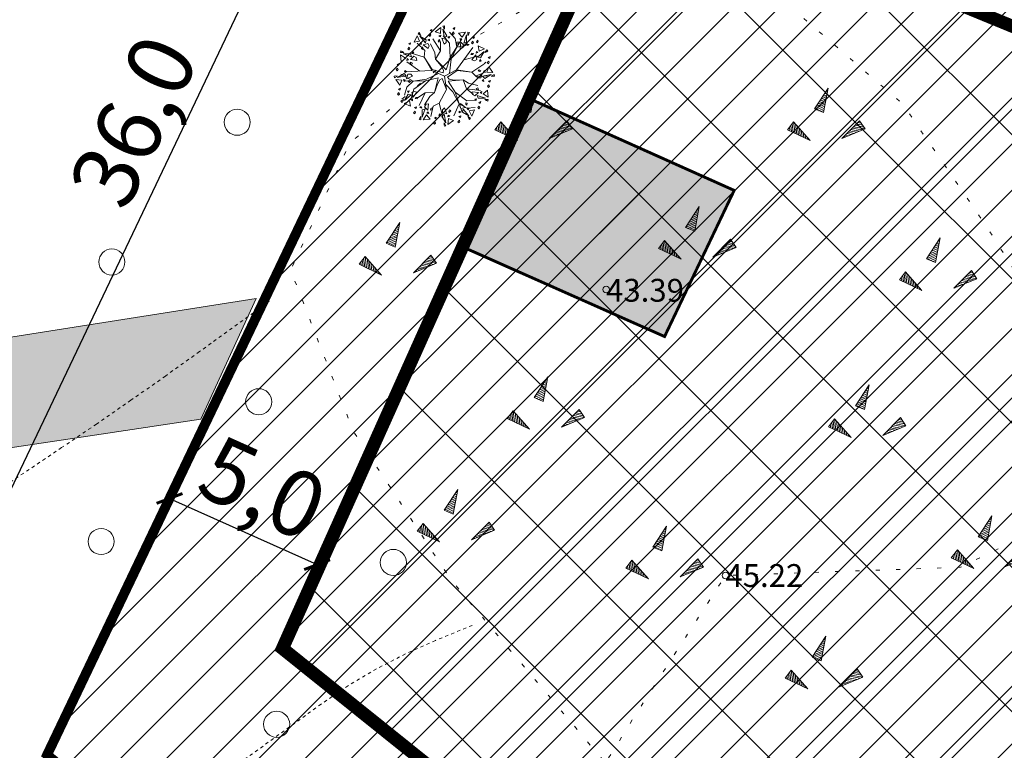
# Model space of a CAD drawing. Units: metres. Extents: x 551257 to 553339, y 6577926 to 6578680.
# Drawn here: x 552282 to 552312, y 6578319 to 6578341 of the extents above; entities that cross this region are included whole.
import ezdxf
from ezdxf.enums import TextEntityAlignment as Align

# ---------------------------------------------------------------- set-up
doc = ezdxf.new("R2010")
doc.units = ezdxf.units.M
doc.header["$MEASUREMENT"] = 0
for name, pattern in [('DASHDOT', [25.4, 12.7, -6.35, 0, -6.35]), ('ISOPOHI', [0.20001, 0.1, -1e-05, 0.1]), ('KOLVIK', [1.25, 0.25, -1])]:
    doc.linetypes.add(name, pattern=pattern)
for name, color, linetype, lineweight in [('0_Pen_No__92', 92, 'Continuous', 18), ('HALJASTUS', 3, 'Continuous', 0), ('HORISONTAAL-EH2000', 30, 'Continuous', 0), ('Kanal_proj1', 12, 'Kanal1', 0), ('KORGUS-EH2000', 251, 'Continuous', 0), ('MPOHULIIN', 30, 'Continuous', 0), ('RELJEEF', 21, 'Continuous', 0)]:
    doc.layers.add(name, color=color, linetype=linetype, lineweight=lineweight)
for name, color, linetype in [('opt-uus hoone', 255, 'Continuous'), ('OPT_mood-piir', 1, 'Continuous'), ('PLANEERINGUALA', 240, 'Continuous')]:
    doc.layers.add(name, color=color, linetype=linetype)
doc.styles.add('ARIAL', font='arial.ttf')
doc.styles.get("Standard").update_dxf_attribs({"font": 'txt.shx'})
doc.styles.add('Style-INTL_ISO_ITALIC', font='INTL_ISO_ITALIC.shx')
doc.linetypes.add('Kanal1', pattern='A,3.4,-0.4,["K1",Standard,S=0.5,R=0,X=-0.1,Y=-0.25],-1.2', length=5)
doc.dimstyles.new('zum', dxfattribs={"dimtxt": 2, "dimasz": 0.6, "dimexe": 1.25, "dimexo": 0.625, "dimgap": 0, "dimtad": 1, "dimdec": 1, "dimzin": 1, "dimtxsty": 'ARIAL', "dimblk": 'ARCHTICK', "dimcen": 4, "dimse1": 1, "dimse2": 1, "dimadec": 0, "dimazin": 0, "dimtfac": 1, "dimtdec": 1, "dimtmove": 0, "dimatfit": 3, "dimfxl": 1.25, "dimarcsym": 0})

# ---------------------------------------------------------------- blocks, each defined once
blk = doc.blocks.new('KIVIKU')
at = {"layer": 'RELJEEF', "linetype": 'Continuous', "lineweight": 0}
for p, q in [((-0.71, 1.052), (0.13, 2.332)), ((-0.21, 1.802), (0.05, 1.922)), ((0.13, 2.332), (-0.15, 0.822)), ((-0.12, 1.952), (0.08, 2.032)), ((-0.02, 2.102), (0.1, 2.152)), ((0.08, 2.252), (0.12, 2.272)), ((-0.71, 1.052), (-0.06, 1.332)), ((-0.61, 1.202), (-0.04, 1.442)), ((-0.58, 1.002), (-0.08, 1.212)), ((-0.51, 1.352), (-0.01, 1.562)), ((-0.41, 1.502), (-0.16, 1.612)), ((-0.31, 1.652), (0.03, 1.802)), ((-0.16, 1.612), (0.01, 1.682)), ((-0.71, 1.052), (-0.15, 0.822)), ((-0.45, 0.942), (-0.1, 1.092)), ((-0.31, 0.892), (-0.12, 0.972)), ((-0.18, 0.842), (-0.15, 0.852)), ((-1.993, 0.25), (-2.363, -0.23)), ((-2.163, 0.03), (-2.113, -0.34)), ((-2.083, 0.14), (-2.013, -0.4)), ((-1.993, 0.25), (-0.983, -0.89)), ((-1.993, 0.25), (-1.903, -0.45)), ((-1.873, 0.12), (-1.793, -0.5)), ((0.966, -0.76), (2.046, 0.33)), ((2.306, -0.06), (1.776, 0.05)), ((2.226, 0.06), (1.856, 0.13)), ((2.146, 0.18), (1.946, 0.22)), ((2.066, 0.3), (2.026, 0.3)), ((2.386, -0.17), (2.046, 0.33)), ((-0.983, -0.89), (-2.363, -0.23)), ((-2.343, -0.2), (-2.333, -0.24)), ((-2.253, -0.09), (-2.223, -0.29)), ((-1.753, -0.02), (-1.683, -0.55)), ((-1.633, -0.15), (-1.603, -0.43)), ((-1.603, -0.43), (-1.573, -0.61)), ((-1.523, -0.29), (-1.463, -0.66)), ((-1.403, -0.42), (-1.363, -0.71)), ((-1.283, -0.56), (-1.253, -0.76)), ((2.386, -0.17), (0.966, -0.76)), ((1.386, -0.59), (1.176, -0.55)), ((1.546, -0.52), (1.266, -0.46)), ((1.716, -0.45), (1.346, -0.38)), ((1.616, -0.33), (1.436, -0.29)), ((2.046, -0.31), (1.516, -0.21)), ((2.216, -0.24), (1.606, -0.12)), ((1.886, -0.38), (1.616, -0.33)), ((2.386, -0.17), (1.686, -0.04)), ((-1.163, -0.69), (-1.143, -0.82)), ((-1.043, -0.83), (-1.033, -0.87)), ((1.046, -0.73), (1.016, -0.72)), ((1.216, -0.66), (1.096, -0.63))]:
    blk.add_line(p, q, dxfattribs=at)
blk = doc.blocks.new('METS')
at = {"layer": 'HALJASTUS', "linetype": 'Continuous', "lineweight": 0}
blk.add_circle((0, 0), 0.8, dxfattribs=at)
blk = doc.blocks.new('RING02')
at = {"layer": 'KORGUS-EH2000', "lineweight": 0, "ltscale": 0.666667}
blk.add_circle((0, 0), 0.2, dxfattribs=at)
blk = doc.blocks.new('RING02_1')
at = {"layer": 'KORGUS-EH2000', "lineweight": 0, "ltscale": 0.5}
blk.add_circle((0, 0), 0.2, dxfattribs=at)
blk = doc.blocks.new('_ARCHTICK')
at = {"color": 0, "linetype": 'ByBlock', "const_width": 0.15}
blk.add_lwpolyline([(-0.5, -0.5), (0.5, 0.5)], dxfattribs=at)
blk = doc.blocks.new('*D30')
at = {"layer": 'Defpoints', "color": 0, "linetype": 'Continuous', "transparency": 16777216}
for p in [(552298.963, 6578351.969), (552347.568, 6578338.632), (552345.3, 6578333.07)]:
    blk.add_point(p, dxfattribs=at)
at = {"layer": 'Kanal_proj1', "color": 0, "linetype": 'Continuous', "lineweight": -2, "transparency": 16777216}
blk.add_line((552301.231, 6578357.531), (552347.568, 6578338.632), dxfattribs=at)
at = {"layer": 'Kanal_proj1', "color": 0, "linetype": 'Continuous', "lineweight": -2, "transparency": 16777216, "xscale": 0.6, "yscale": 0.6, "zscale": 0.6}
for p, rotation in [((552301.231, 6578357.531), 157.8116453165416), ((552347.568, 6578338.632), 337.8116453165417)]:
    blk.add_blockref('_ARCHTICK', p, dxfattribs=dict(at, rotation=rotation))
at = {"layer": 'Kanal_proj1', "color": 0, "linetype": 'Continuous', "transparency": 16777216, "insert": (552324.854, 6578349.194), "char_height": 2, "attachment_point": 5, "rotation": 337.8116, "style": 'ARIAL'}
blk.add_mtext('50,0', dxfattribs=at)
blk = doc.blocks.new('*D32')
at = {"layer": 'Defpoints', "color": 0, "linetype": 'Continuous', "transparency": 16777216}
for p in [(552286.814, 6578326.513), (552291.372, 6578324.567), (552291.335, 6578324.485)]:
    blk.add_point(p, dxfattribs=at)
at = {"layer": 'Kanal_proj1', "color": 0, "linetype": 'Continuous', "lineweight": -2, "transparency": 16777216}
blk.add_line((552286.851, 6578326.596), (552291.372, 6578324.567), dxfattribs=at)
at = {"layer": 'Kanal_proj1', "color": 0, "linetype": 'Continuous', "lineweight": -2, "transparency": 16777216, "xscale": 0.6, "yscale": 0.6, "zscale": 0.6}
for p, rotation in [((552286.851, 6578326.596), 155.8320037730645), ((552291.372, 6578324.567), 335.8320037730645)]:
    blk.add_blockref('_ARCHTICK', p, dxfattribs=dict(at, rotation=rotation))
at = {"layer": 'Kanal_proj1', "color": 0, "linetype": 'Continuous', "transparency": 16777216, "insert": (552289.604, 6578326.678), "char_height": 2, "attachment_point": 5, "rotation": 335.832, "style": 'ARIAL'}
blk.add_mtext('5,0', dxfattribs=at)
blk = doc.blocks.new('*D34')
at = {"layer": 'Defpoints', "color": 0, "linetype": 'Continuous', "transparency": 16777216}
for p in [(552294.808, 6578353.784), (552298.899, 6578351.835), (552283.418, 6578319.333)]:
    blk.add_point(p, dxfattribs=at)
at = {"layer": 'Kanal_proj1', "color": 0, "linetype": 'Continuous', "lineweight": -2, "transparency": 16777216}
blk.add_line((552279.327, 6578321.282), (552294.808, 6578353.784), dxfattribs=at)
at = {"layer": 'Kanal_proj1', "color": 0, "linetype": 'Continuous', "lineweight": -2, "transparency": 16777216, "xscale": 0.6, "yscale": 0.6, "zscale": 0.6}
for p, rotation in [((552294.808, 6578353.784), 64.5309399928586), ((552279.327, 6578321.282), 244.5309399928586)]:
    blk.add_blockref('_ARCHTICK', p, dxfattribs=dict(at, rotation=rotation))
at = {"layer": 'Kanal_proj1', "color": 0, "linetype": 'Continuous', "transparency": 16777216, "insert": (552285.982, 6578338.05), "char_height": 2, "attachment_point": 5, "rotation": 64.5309, "style": 'ARIAL'}
blk.add_mtext('36,0', dxfattribs=at)
blk = doc.blocks.new('PUU')
at = {"layer": '0_Pen_No__92', "linetype": 'Continuous', "ltscale": 1000}
for p, q in [((553070.952, 6580463.216), (553070.895, 6580463.191)), ((553070.895, 6580463.191), (553070.938, 6580463.161)), ((553070.938, 6580463.161), (553070.952, 6580463.216)), ((553071.221, 6580463.272), (553071.049, 6580463.148)), ((553071.221, 6580463.272), (553071.049, 6580463.148)), ((553071.209, 6580463.094), (553071.221, 6580463.272)), ((553071.209, 6580463.094), (553071.221, 6580463.272)), ((553071.331, 6580463.329), (553071.282, 6580463.315)), ((553071.331, 6580463.329), (553071.282, 6580463.315)), ((553071.282, 6580463.315), (553071.332, 6580463.224)), ((553071.282, 6580463.315), (553071.332, 6580463.224)), ((553071.289, 6580463.224), (553071.34, 6580462.96)), ((553071.406, 6580463.025), (553071.289, 6580463.224)), ((553071.289, 6580463.224), (553071.34, 6580462.96)), ((553071.406, 6580463.025), (553071.289, 6580463.224)), ((553071.335, 6580463.287), (553071.331, 6580463.329)), ((553071.335, 6580463.287), (553071.331, 6580463.329)), ((553071.332, 6580463.224), (553071.335, 6580463.287)), ((553071.332, 6580463.224), (553071.335, 6580463.287)), ((553071.657, 6580463.275), (553071.6, 6580463.25)), ((553071.6, 6580463.25), (553071.644, 6580463.22)), ((553071.644, 6580463.22), (553071.657, 6580463.275)), ((553070.494, 6580463.018), (553070.407, 6580462.825)), ((553070.573, 6580462.858), (553070.494, 6580463.018)), ((553070.561, 6580463.123), (553070.525, 6580463.086)), ((553070.525, 6580463.086), (553070.615, 6580463.033)), ((553070.585, 6580463.088), (553070.561, 6580463.123)), ((553070.577, 6580463.011), (553070.753, 6580462.807)), ((553070.778, 6580462.896), (553070.577, 6580463.011)), ((553070.615, 6580463.033), (553070.585, 6580463.088)), ((553070.753, 6580462.807), (553070.778, 6580462.896)), ((553070.872, 6580462.921), (553070.823, 6580462.884)), ((553070.908, 6580463.08), (553070.864, 6580463.033)), ((553070.864, 6580463.033), (553070.897, 6580463)), ((553070.875, 6580462.867), (553070.872, 6580462.921)), ((553070.897, 6580463), (553070.922, 6580463.037)), ((553070.922, 6580463.037), (553070.908, 6580463.08)), ((553071.209, 6580462.564), (553070.982, 6580462.926)), ((553071.049, 6580463.148), (553071.209, 6580463.094)), ((553071.049, 6580463.148), (553071.209, 6580463.094)), ((553071.18, 6580462.906), (553071.137, 6580462.858)), ((553071.18, 6580462.906), (553071.137, 6580462.858)), ((553071.224, 6580463.041), (553071.167, 6580463.016)), ((553071.224, 6580463.041), (553071.167, 6580463.016)), ((553071.167, 6580463.016), (553071.211, 6580462.986)), ((553071.167, 6580463.016), (553071.211, 6580462.986)), ((553071.194, 6580462.863), (553071.18, 6580462.906)), ((553071.194, 6580462.863), (553071.18, 6580462.906)), ((553071.211, 6580462.986), (553071.224, 6580463.041)), ((553071.211, 6580462.986), (553071.224, 6580463.041)), ((553071.25, 6580462.945), (553071.324, 6580462.764)), ((553071.388, 6580462.906), (553071.25, 6580462.945)), ((553071.25, 6580462.945), (553071.324, 6580462.764)), ((553071.388, 6580462.906), (553071.25, 6580462.945)), ((553071.29, 6580463.017), (553071.49, 6580462.799)), ((553071.34, 6580462.96), (553071.406, 6580463.025)), ((553071.34, 6580462.96), (553071.406, 6580463.025)), ((553071.385, 6580462.821), (553071.388, 6580462.906)), ((553071.385, 6580462.821), (553071.388, 6580462.906)), ((553071.499, 6580462.999), (553071.439, 6580462.992)), ((553071.499, 6580462.999), (553071.439, 6580462.992)), ((553071.439, 6580462.992), (553071.469, 6580462.995)), ((553071.439, 6580462.992), (553071.475, 6580462.951)), ((553071.439, 6580462.992), (553071.475, 6580462.951)), ((553071.475, 6580462.951), (553071.499, 6580462.999)), ((553071.475, 6580462.951), (553071.499, 6580462.999)), ((553071.662, 6580462.944), (553071.49, 6580463.135)), ((553071.508, 6580462.355), (553071.852, 6580462.908)), ((553071.613, 6580463.14), (553071.57, 6580463.092)), ((553071.57, 6580463.092), (553071.602, 6580463.059)), ((553071.602, 6580463.059), (553071.628, 6580463.097)), ((553071.628, 6580463.097), (553071.613, 6580463.14)), ((553071.709, 6580462.677), (553071.662, 6580462.944)), ((553071.977, 6580463.129), (553071.766, 6580463.107)), ((553071.766, 6580463.107), (553071.878, 6580462.98)), ((553071.802, 6580462.934), (553071.825, 6580462.886)), ((553071.864, 6580462.927), (553071.802, 6580462.934)), ((553071.825, 6580462.886), (553071.864, 6580462.927)), ((553071.878, 6580462.98), (553071.977, 6580463.129)), ((553072.012, 6580463.053), (553071.924, 6580462.799)), ((553072.013, 6580462.822), (553072.012, 6580463.053)), ((553072.051, 6580463.135), (553072.05, 6580463.032)), ((553072.05, 6580463.032), (553072.083, 6580463.085)), ((553072.101, 6580463.123), (553072.051, 6580463.135)), ((553072.083, 6580463.085), (553072.101, 6580463.123)), ((553072.251, 6580462.993), (553072.194, 6580462.968)), ((553072.194, 6580462.968), (553072.238, 6580462.938)), ((553072.238, 6580462.938), (553072.251, 6580462.993)), ((553072.355, 6580462.887), (553072.312, 6580462.84)), ((553072.37, 6580462.844), (553072.355, 6580462.887)), ((553070.254, 6580462.672), (553070.211, 6580462.625)), ((553070.211, 6580462.625), (553070.243, 6580462.592)), ((553070.298, 6580462.808), (553070.241, 6580462.782)), ((553070.241, 6580462.782), (553070.285, 6580462.753)), ((553070.243, 6580462.592), (553070.269, 6580462.629)), ((553070.269, 6580462.629), (553070.254, 6580462.672)), ((553070.285, 6580462.753), (553070.298, 6580462.808)), ((553070.407, 6580462.825), (553070.573, 6580462.858)), ((553070.729, 6580462.573), (553070.502, 6580462.799)), ((553070.612, 6580462.82), (553070.575, 6580462.77)), ((553070.575, 6580462.77), (553070.628, 6580462.766)), ((553070.628, 6580462.766), (553070.612, 6580462.82)), ((553070.642, 6580462.68), (553070.628, 6580462.618)), ((553070.628, 6580462.618), (553070.673, 6580462.605)), ((553070.676, 6580462.651), (553070.642, 6580462.68)), ((553070.673, 6580462.605), (553070.676, 6580462.651)), ((553070.822, 6580462.785), (553070.683, 6580462.75)), ((553070.683, 6580462.75), (553070.838, 6580462.63)), ((553070.862, 6580462.71), (553070.822, 6580462.785)), ((553070.823, 6580462.884), (553070.875, 6580462.867)), ((553070.838, 6580462.63), (553070.862, 6580462.71)), ((553071.037, 6580462.5), (553070.91, 6580462.772)), ((553071.137, 6580462.858), (553071.169, 6580462.825)), ((553071.137, 6580462.858), (553071.169, 6580462.825)), ((553071.169, 6580462.825), (553071.194, 6580462.863)), ((553071.169, 6580462.825), (553071.194, 6580462.863)), ((553071.209, 6580462.564), (553071.209, 6580462.845)), ((553071.324, 6580462.764), (553071.385, 6580462.821)), ((553071.324, 6580462.764), (553071.385, 6580462.821)), ((553071.49, 6580462.799), (553071.508, 6580462.355)), ((553071.544, 6580462.301), (553071.709, 6580462.677)), ((553071.758, 6580462.832), (553071.697, 6580462.813)), ((553071.697, 6580462.813), (553071.709, 6580462.768)), ((553071.703, 6580461.984), (553072.204, 6580462.662)), ((553071.709, 6580462.768), (553071.75, 6580462.788)), ((553071.709, 6580462.677), (553072.088, 6580462.757)), ((553071.75, 6580462.788), (553071.758, 6580462.832)), ((553071.839, 6580462.831), (553071.812, 6580462.637)), ((553071.812, 6580462.637), (553071.894, 6580462.656)), ((553071.939, 6580462.728), (553071.839, 6580462.831)), ((553071.894, 6580462.656), (553071.939, 6580462.728)), ((553071.924, 6580462.799), (553072.013, 6580462.822)), ((553072.082, 6580462.753), (553072.026, 6580462.777)), ((553072.026, 6580462.777), (553072.037, 6580462.723)), ((553072.037, 6580462.723), (553072.082, 6580462.753)), ((553072.207, 6580462.858), (553072.164, 6580462.81)), ((553072.164, 6580462.81), (553072.196, 6580462.777)), ((553072.196, 6580462.777), (553072.221, 6580462.815)), ((553072.221, 6580462.815), (553072.207, 6580462.858)), ((553072.312, 6580462.84), (553072.345, 6580462.807)), ((553072.345, 6580462.807), (553072.37, 6580462.844)), ((553072.56, 6580462.627), (553072.367, 6580462.713)), ((553072.367, 6580462.713), (553072.4, 6580462.548)), ((553072.4, 6580462.548), (553072.56, 6580462.627)), ((553072.628, 6580462.595), (553072.575, 6580462.506)), ((553072.665, 6580462.559), (553072.628, 6580462.595)), ((553069.998, 6580462.559), (553069.985, 6580462.509)), ((553069.985, 6580462.509), (553070.089, 6580462.508)), ((553069.992, 6580462.435), (553070.013, 6580462.224)), ((553070.14, 6580462.336), (553069.992, 6580462.435)), ((553070.036, 6580462.541), (553069.998, 6580462.559)), ((553070.013, 6580462.224), (553070.14, 6580462.336)), ((553070.089, 6580462.508), (553070.036, 6580462.541)), ((553070.298, 6580462.471), (553070.067, 6580462.47)), ((553070.067, 6580462.47), (553070.322, 6580462.382)), ((553070.193, 6580462.322), (553070.186, 6580462.26)), ((553070.186, 6580462.26), (553070.234, 6580462.283)), ((553070.234, 6580462.283), (553070.193, 6580462.322)), ((553070.711, 6580462.364), (553070.285, 6580462.5)), ((553070.392, 6580462.397), (553070.29, 6580462.297)), ((553070.29, 6580462.297), (553070.484, 6580462.27)), ((553070.322, 6580462.382), (553070.298, 6580462.471)), ((553070.368, 6580462.539), (553070.344, 6580462.483)), ((553070.344, 6580462.483), (553070.397, 6580462.495)), ((553070.397, 6580462.495), (553070.368, 6580462.539)), ((553070.465, 6580462.352), (553070.392, 6580462.397)), ((553070.484, 6580462.27), (553070.465, 6580462.352)), ((553070.711, 6580462.364), (553070.729, 6580462.573)), ((553070.955, 6580461.993), (553070.711, 6580462.364)), ((553070.946, 6580461.957), (553070.711, 6580462.364)), ((553071.064, 6580462.31), (553071.037, 6580462.5)), ((553071.064, 6580462.31), (553071.209, 6580462.564)), ((553071.236, 6580462.102), (553071.064, 6580462.31)), ((553071.384, 6580461.983), (553071.064, 6580462.31)), ((553071.384, 6580461.983), (553071.508, 6580462.355)), ((553071.487, 6580461.871), (553071.544, 6580462.301)), ((553071.924, 6580462.283), (553072.393, 6580462.405)), ((553072.16, 6580462.492), (553072.147, 6580462.448)), ((553072.147, 6580462.448), (553072.193, 6580462.445)), ((553072.222, 6580462.479), (553072.16, 6580462.492)), ((553072.292, 6580462.437), (553072.172, 6580462.283)), ((553072.193, 6580462.445), (553072.222, 6580462.479)), ((553072.252, 6580462.259), (553072.327, 6580462.298)), ((553072.327, 6580462.298), (553072.292, 6580462.437)), ((553072.312, 6580462.545), (553072.308, 6580462.492)), ((553072.308, 6580462.492), (553072.362, 6580462.508)), ((553072.362, 6580462.508), (553072.312, 6580462.545)), ((553072.553, 6580462.543), (553072.349, 6580462.367)), ((553072.349, 6580462.367), (553072.438, 6580462.343)), ((553072.446, 6580462.439), (553072.389, 6580462.413)), ((553072.426, 6580462.298), (553072.409, 6580462.246)), ((553072.463, 6580462.248), (553072.426, 6580462.298)), ((553072.438, 6580462.343), (553072.553, 6580462.543)), ((553072.575, 6580462.506), (553072.63, 6580462.535)), ((553072.63, 6580462.535), (553072.665, 6580462.559)), ((553072.734, 6580462.384), (553072.676, 6580462.359)), ((553072.676, 6580462.359), (553072.72, 6580462.329)), ((553072.72, 6580462.329), (553072.734, 6580462.384)), ((553069.898, 6580462.033), (553069.855, 6580461.986)), ((553069.855, 6580461.986), (553069.887, 6580461.953)), ((553069.942, 6580462.169), (553069.885, 6580462.144)), ((553069.885, 6580462.144), (553069.929, 6580462.114)), ((553069.887, 6580461.953), (553069.912, 6580461.991)), ((553069.912, 6580461.991), (553069.898, 6580462.033)), ((553069.929, 6580462.114), (553069.942, 6580462.169)), ((553070.575, 6580461.941), (553070.185, 6580462.229)), ((553070.289, 6580462.216), (553070.308, 6580462.155)), ((553070.333, 6580462.207), (553070.289, 6580462.216)), ((553070.308, 6580462.155), (553070.353, 6580462.167)), ((553070.353, 6580462.167), (553070.333, 6580462.207)), ((553071.3, 6580461.884), (553070.955, 6580461.993)), ((553071.309, 6580461.966), (553071.236, 6580462.102)), ((553071.331, 6580461.789), (553071.703, 6580461.984)), ((553071.703, 6580461.984), (553072.169, 6580461.911)), ((553072.169, 6580461.911), (553072.542, 6580462.157)), ((553072.172, 6580462.283), (553072.252, 6580462.259)), ((553072.4, 6580461.984), (553072.367, 6580461.952)), ((553072.448, 6580461.941), (553072.4, 6580461.984)), ((553072.409, 6580462.246), (553072.463, 6580462.248)), ((553072.546, 6580462.161), (553072.607, 6580462.218)), ((553072.69, 6580462.072), (553072.636, 6580461.912)), ((553072.689, 6580462.249), (553072.646, 6580462.201)), ((553072.646, 6580462.201), (553072.679, 6580462.168)), ((553072.679, 6580462.168), (553072.704, 6580462.206)), ((553072.704, 6580462.206), (553072.689, 6580462.249)), ((553072.814, 6580461.9), (553072.69, 6580462.072)), ((553069.834, 6580461.793), (553069.791, 6580461.789)), ((553069.791, 6580461.789), (553069.806, 6580461.739)), ((553069.806, 6580461.739), (553069.896, 6580461.79)), ((553069.896, 6580461.79), (553069.834, 6580461.793)), ((553070.096, 6580461.864), (553069.896, 6580461.747)), ((553069.896, 6580461.747), (553070.161, 6580461.798)), ((553070.379, 6580461.635), (553069.993, 6580461.849)), ((553070.134, 6580461.669), (553070.079, 6580461.682)), ((553070.079, 6580461.682), (553070.104, 6580461.625)), ((553070.161, 6580461.798), (553070.096, 6580461.864)), ((553070.946, 6580461.957), (553070.104, 6580461.92)), ((553070.122, 6580461.957), (553070.129, 6580461.897)), ((553070.17, 6580461.933), (553070.122, 6580461.957)), ((553070.129, 6580461.897), (553070.17, 6580461.933)), ((553070.214, 6580461.846), (553070.175, 6580461.708)), ((553070.175, 6580461.708), (553070.357, 6580461.782)), ((553070.3, 6580461.843), (553070.214, 6580461.846)), ((553070.357, 6580461.782), (553070.3, 6580461.843)), ((553070.785, 6580461.696), (553070.379, 6580461.635)), ((553071.139, 6580461.73), (553070.758, 6580461.637)), ((553071.155, 6580461.866), (553070.785, 6580461.696)), ((553071.331, 6580461.789), (553070.946, 6580461.957)), ((553071.139, 6580461.73), (553071.033, 6580461.285)), ((553071.268, 6580461.712), (553071.194, 6580461.676)), ((553071.268, 6580461.712), (553071.395, 6580461.374)), ((553071.3, 6580461.884), (553071.309, 6580461.966)), ((553071.331, 6580461.789), (553071.395, 6580461.374)), ((553071.425, 6580461.754), (553071.726, 6580461.954)), ((553071.425, 6580461.754), (553071.483, 6580461.696)), ((553071.483, 6580461.696), (553071.634, 6580461.667)), ((553071.726, 6580461.954), (553072.169, 6580461.911)), ((553072.169, 6580461.911), (553072.319, 6580461.766)), ((553072.487, 6580461.87), (553072.306, 6580461.796)), ((553072.306, 6580461.796), (553072.363, 6580461.736)), ((553072.319, 6580461.766), (553072.638, 6580461.8)), ((553072.363, 6580461.736), (553072.448, 6580461.732)), ((553072.367, 6580461.952), (553072.405, 6580461.926)), ((553072.405, 6580461.926), (553072.448, 6580461.941)), ((553072.448, 6580461.732), (553072.487, 6580461.87)), ((553072.534, 6580461.682), (553072.493, 6580461.646)), ((553072.766, 6580461.831), (553072.502, 6580461.781)), ((553072.502, 6580461.781), (553072.567, 6580461.715)), ((553072.558, 6580461.954), (553072.529, 6580461.91)), ((553072.529, 6580461.91), (553072.584, 6580461.897)), ((553072.541, 6580461.621), (553072.534, 6580461.682)), ((553072.584, 6580461.897), (553072.558, 6580461.954)), ((553072.567, 6580461.715), (553072.766, 6580461.831)), ((553072.636, 6580461.912), (553072.814, 6580461.9)), ((553072.857, 6580461.839), (553072.766, 6580461.788)), ((553072.766, 6580461.788), (553072.829, 6580461.786)), ((553072.829, 6580461.786), (553072.871, 6580461.789)), ((553072.871, 6580461.789), (553072.857, 6580461.839)), ((553069.848, 6580461.679), (553069.972, 6580461.507)), ((553070.027, 6580461.667), (553069.848, 6580461.679)), ((553069.983, 6580461.416), (553069.925, 6580461.391)), ((553069.925, 6580461.391), (553069.969, 6580461.361)), ((553069.969, 6580461.361), (553069.983, 6580461.416)), ((553069.972, 6580461.507), (553070.027, 6580461.667)), ((553070.104, 6580461.625), (553070.134, 6580461.669)), ((553070.758, 6580461.637), (553070.107, 6580461.633)), ((553070.178, 6580461.453), (553070.109, 6580461.206)), ((553070.379, 6580461.635), (553070.178, 6580461.453)), ((553070.258, 6580461.652), (553070.215, 6580461.638)), ((553070.215, 6580461.638), (553070.262, 6580461.594)), ((553070.295, 6580461.627), (553070.258, 6580461.652)), ((553070.262, 6580461.594), (553070.295, 6580461.627)), ((553070.315, 6580461.1), (553070.392, 6580461.385)), ((553070.392, 6580461.385), (553070.758, 6580461.637)), ((553071.118, 6580461.542), (553071.033, 6580461.285)), ((553071.194, 6580461.676), (553071.118, 6580461.542)), ((553071.369, 6580461.541), (553071.596, 6580461.302)), ((553071.447, 6580461.63), (553071.679, 6580461.268)), ((553071.449, 6580461.627), (553071.904, 6580461.67)), ((553071.634, 6580461.667), (553071.904, 6580461.67)), ((553071.904, 6580461.67), (553072.07, 6580461.572)), ((553071.904, 6580461.67), (553072.011, 6580461.398)), ((553072.011, 6580461.398), (553072.435, 6580461.347)), ((553072.011, 6580461.398), (553072.229, 6580461.222)), ((553072.07, 6580461.572), (553072.361, 6580461.5)), ((553072.355, 6580461.423), (553072.31, 6580461.412)), ((553072.31, 6580461.412), (553072.33, 6580461.371)), ((553072.374, 6580461.362), (553072.355, 6580461.423)), ((553072.493, 6580461.646), (553072.541, 6580461.621)), ((553072.697, 6580461.521), (553072.654, 6580461.474)), ((553072.654, 6580461.474), (553072.686, 6580461.441)), ((553072.741, 6580461.657), (553072.684, 6580461.632)), ((553072.684, 6580461.632), (553072.728, 6580461.602)), ((553072.686, 6580461.441), (553072.712, 6580461.478)), ((553072.712, 6580461.478), (553072.697, 6580461.521)), ((553072.728, 6580461.602), (553072.741, 6580461.657)), ((553069.938, 6580461.281), (553069.895, 6580461.233)), ((553069.895, 6580461.233), (553069.928, 6580461.2)), ((553069.928, 6580461.2), (553069.953, 6580461.238)), ((553069.953, 6580461.238), (553069.938, 6580461.281)), ((553070.224, 6580461.236), (553070.11, 6580461.035)), ((553070.11, 6580461.035), (553070.313, 6580461.211)), ((553070.253, 6580461.333), (553070.2, 6580461.33)), ((553070.2, 6580461.33), (553070.236, 6580461.281)), ((553070.313, 6580461.211), (553070.224, 6580461.236)), ((553070.236, 6580461.281), (553070.253, 6580461.333)), ((553070.355, 6580461.086), (553070.301, 6580461.07)), ((553070.411, 6580461.32), (553070.335, 6580461.28)), ((553070.335, 6580461.28), (553070.371, 6580461.141)), ((553070.351, 6580461.033), (553070.355, 6580461.086)), ((553070.371, 6580461.141), (553070.491, 6580461.296)), ((553070.491, 6580461.296), (553070.411, 6580461.32)), ((553070.47, 6580461.134), (553070.44, 6580461.1)), ((553070.44, 6580461.1), (553070.503, 6580461.086)), ((553070.515, 6580461.131), (553070.47, 6580461.134)), ((553070.503, 6580461.086), (553070.515, 6580461.131)), ((553070.741, 6580461.273), (553070.504, 6580461.123)), ((553070.741, 6580461.273), (553070.556, 6580460.888)), ((553070.887, 6580461.161), (553070.725, 6580460.909)), ((553071.033, 6580461.285), (553070.741, 6580461.273)), ((553071.033, 6580461.285), (553070.887, 6580461.161)), ((553071.395, 6580461.374), (553071.176, 6580460.957)), ((553071.596, 6580461.302), (553071.786, 6580460.938)), ((553072.018, 6580461.032), (553071.661, 6580461.296)), ((553071.661, 6580461.296), (553071.875, 6580460.681)), ((553072.373, 6580461.281), (553072.179, 6580461.308)), ((553072.179, 6580461.308), (553072.198, 6580461.227)), ((553072.198, 6580461.227), (553072.27, 6580461.181)), ((553072.319, 6580461.095), (553072.266, 6580461.084)), ((553072.266, 6580461.084), (553072.295, 6580461.039)), ((553072.27, 6580461.181), (553072.373, 6580461.281)), ((553072.295, 6580461.039), (553072.319, 6580461.095)), ((553072.33, 6580461.371), (553072.374, 6580461.362)), ((553072.595, 6580461.108), (553072.341, 6580461.197)), ((553072.341, 6580461.197), (553072.364, 6580461.107)), ((553072.364, 6580461.107), (553072.595, 6580461.108)), ((553072.476, 6580461.318), (553072.428, 6580461.295)), ((553072.428, 6580461.295), (553072.469, 6580461.256)), ((553072.469, 6580461.256), (553072.476, 6580461.318)), ((553072.649, 6580461.355), (553072.522, 6580461.243)), ((553072.522, 6580461.243), (553072.671, 6580461.144)), ((553072.671, 6580461.144), (553072.649, 6580461.355)), ((553070.033, 6580461.043), (553069.998, 6580461.019)), ((553069.998, 6580461.019), (553070.035, 6580460.983)), ((553070.088, 6580461.072), (553070.033, 6580461.043)), ((553070.035, 6580460.983), (553070.088, 6580461.072)), ((553070.263, 6580461.031), (553070.102, 6580460.952)), ((553070.102, 6580460.952), (553070.296, 6580460.865)), ((553070.296, 6580460.865), (553070.263, 6580461.031)), ((553070.301, 6580461.07), (553070.351, 6580461.033)), ((553070.477, 6580460.848), (553070.419, 6580460.822)), ((553070.419, 6580460.822), (553070.463, 6580460.793)), ((553070.463, 6580460.793), (553070.477, 6580460.848)), ((553070.626, 6580460.855), (553070.581, 6580460.826)), ((553070.581, 6580460.826), (553070.637, 6580460.802)), ((553070.637, 6580460.802), (553070.626, 6580460.855)), ((553070.739, 6580460.78), (553070.649, 6580460.756)), ((553070.65, 6580460.525), (553070.739, 6580460.78)), ((553070.769, 6580460.923), (553070.723, 6580460.85)), ((553070.723, 6580460.85), (553070.823, 6580460.748)), ((553070.85, 6580460.942), (553070.769, 6580460.923)), ((553070.823, 6580460.748), (553070.85, 6580460.942)), ((553070.913, 6580460.791), (553070.904, 6580460.747)), ((553070.954, 6580460.811), (553070.913, 6580460.791)), ((553070.99, 6580460.862), (553070.919, 6580460.549)), ((553070.965, 6580460.766), (553070.954, 6580460.811)), ((553071.176, 6580460.957), (553070.99, 6580460.862)), ((553071.176, 6580460.957), (553071.288, 6580460.525)), ((553071.338, 6580460.815), (553071.278, 6580460.758)), ((553071.412, 6580460.633), (553071.338, 6580460.815)), ((553071.786, 6580460.938), (553071.617, 6580460.566)), ((553071.786, 6580460.938), (553072.023, 6580460.807)), ((553071.825, 6580460.949), (553071.801, 6580460.869)), ((553071.801, 6580460.869), (553071.841, 6580460.793)), ((553071.979, 6580460.829), (553071.825, 6580460.949)), ((553071.841, 6580460.793), (553071.979, 6580460.829)), ((553071.99, 6580460.973), (553071.987, 6580460.928)), ((553071.987, 6580460.928), (553072.021, 6580460.898)), ((553072.035, 6580460.961), (553071.99, 6580460.973)), ((553072.312, 6580461.05), (553072.018, 6580461.032)), ((553072.021, 6580460.898), (553072.035, 6580460.961)), ((553072.023, 6580460.807), (553072.279, 6580460.821)), ((553072.087, 6580460.809), (553072.034, 6580460.813)), ((553072.034, 6580460.813), (553072.05, 6580460.758)), ((553072.05, 6580460.758), (553072.087, 6580460.809)), ((553072.4, 6580460.868), (553072.357, 6580460.82)), ((553072.357, 6580460.82), (553072.389, 6580460.787)), ((553072.444, 6580461.004), (553072.387, 6580460.978)), ((553072.387, 6580460.978), (553072.431, 6580460.948)), ((553072.389, 6580460.787), (553072.415, 6580460.825)), ((553072.415, 6580460.825), (553072.4, 6580460.868)), ((553072.431, 6580460.948), (553072.444, 6580461.004)), ((553072.678, 6580461.069), (553072.574, 6580461.071)), ((553072.574, 6580461.071), (553072.627, 6580461.038)), ((553072.627, 6580461.038), (553072.665, 6580461.019)), ((553072.665, 6580461.019), (553072.678, 6580461.069)), ((553070.432, 6580460.712), (553070.389, 6580460.664)), ((553070.389, 6580460.664), (553070.422, 6580460.632)), ((553070.422, 6580460.632), (553070.447, 6580460.669)), ((553070.447, 6580460.669), (553070.432, 6580460.712)), ((553070.58, 6580460.494), (553070.561, 6580460.456)), ((553070.613, 6580460.547), (553070.58, 6580460.494)), ((553070.612, 6580460.443), (553070.613, 6580460.547)), ((553070.649, 6580460.756), (553070.65, 6580460.525)), ((553070.785, 6580460.598), (553070.686, 6580460.45)), ((553070.897, 6580460.471), (553070.785, 6580460.598)), ((553070.837, 6580460.692), (553070.798, 6580460.651)), ((553070.798, 6580460.651), (553070.86, 6580460.644)), ((553070.86, 6580460.644), (553070.837, 6580460.692)), ((553070.904, 6580460.747), (553070.965, 6580460.766)), ((553071.085, 6580460.528), (553071.028, 6580460.503)), ((553071.028, 6580460.503), (553071.072, 6580460.473)), ((553071.072, 6580460.473), (553071.085, 6580460.528)), ((553071.188, 6580460.628), (553071.163, 6580460.58)), ((553071.163, 6580460.58), (553071.224, 6580460.587)), ((553071.224, 6580460.587), (553071.188, 6580460.628)), ((553071.323, 6580460.618), (553071.257, 6580460.554)), ((553071.257, 6580460.554), (553071.373, 6580460.354)), ((553071.278, 6580460.758), (553071.274, 6580460.672)), ((553071.274, 6580460.672), (553071.412, 6580460.633)), ((553071.373, 6580460.354), (553071.323, 6580460.618)), ((553071.452, 6580460.592), (553071.439, 6580460.537)), ((553071.439, 6580460.537), (553071.496, 6580460.562)), ((553071.454, 6580460.485), (553071.442, 6580460.306)), ((553071.496, 6580460.562), (553071.452, 6580460.592)), ((553071.614, 6580460.43), (553071.454, 6580460.485)), ((553071.494, 6580460.753), (553071.468, 6580460.716)), ((553071.468, 6580460.716), (553071.483, 6580460.673)), ((553071.483, 6580460.673), (553071.526, 6580460.72)), ((553071.526, 6580460.72), (553071.494, 6580460.753)), ((553071.835, 6580460.573), (553071.778, 6580460.548)), ((553071.778, 6580460.548), (553071.822, 6580460.518)), ((553071.84, 6580460.694), (553071.788, 6580460.711)), ((553071.788, 6580460.711), (553071.79, 6580460.658)), ((553071.79, 6580460.658), (553071.84, 6580460.694)), ((553071.822, 6580460.518), (553071.835, 6580460.573)), ((553071.909, 6580460.771), (553071.885, 6580460.682)), ((553071.885, 6580460.682), (553072.085, 6580460.567)), ((553072.085, 6580460.567), (553071.909, 6580460.771)), ((553072.137, 6580460.493), (553072.048, 6580460.546)), ((553072.048, 6580460.546), (553072.077, 6580460.491)), ((553072.077, 6580460.491), (553072.101, 6580460.456)), ((553072.256, 6580460.754), (553072.09, 6580460.721)), ((553072.09, 6580460.721), (553072.169, 6580460.56)), ((553072.101, 6580460.456), (553072.137, 6580460.493)), ((553072.169, 6580460.56), (553072.256, 6580460.754)), ((553070.561, 6580460.456), (553070.612, 6580460.443)), ((553070.686, 6580460.45), (553070.897, 6580460.471)), ((553071.041, 6580460.393), (553070.998, 6580460.345)), ((553070.998, 6580460.345), (553071.03, 6580460.312)), ((553071.03, 6580460.312), (553071.056, 6580460.35)), ((553071.056, 6580460.35), (553071.041, 6580460.393)), ((553071.33, 6580460.354), (553071.328, 6580460.292)), ((553071.328, 6580460.292), (553071.331, 6580460.249)), ((553071.381, 6580460.264), (553071.33, 6580460.354)), ((553071.331, 6580460.249), (553071.381, 6580460.264)), ((553071.442, 6580460.306), (553071.614, 6580460.43)), ((553071.791, 6580460.437), (553071.748, 6580460.39)), ((553071.748, 6580460.39), (553071.78, 6580460.357)), ((553071.78, 6580460.357), (553071.806, 6580460.394)), ((553071.806, 6580460.394), (553071.791, 6580460.437))]:
    blk.add_line(p, q, dxfattribs=at)

msp = doc.modelspace()

# ---------------------------------------------------------------- hatches: boundary and pattern name
at = {"layer": 'MPOHULIIN', "linetype": 'Continuous', "true_color": 0xafd9aa}
h = msp.add_hatch(dxfattribs=at)
h.set_pattern_fill('ANSI31', color=9, scale=8)
h.set_pattern_definition([(45, (0, 0), (-0.70710678119, 0.70710678119), [])])
h.paths.add_polyline_path([(552331.672, 6578279.055), (552283.1, 6578318.739), (552298.96, 6578351.962), (552345.3, 6578333.07)])
at = {"layer": 'MPOHULIIN', "linetype": 'Continuous'}
h = msp.add_hatch(dxfattribs=at)
h.set_pattern_fill('DASH', color=252, scale=5)
h.paths.add_polyline_path([(552289.502, 6578332.727), (552287.809, 6578329.026), (552283.603, 6578328.394), (552277.92, 6578327.54), (552273.488, 6578326.636), (552269.844, 6578325.893), (552267.326, 6578325.089), (552266.402, 6578324.745), (552265.426, 6578324.294), (552264.762, 6578323.874), (552264.27, 6578323.432), (552259.931, 6578319.414), (552251.645, 6578311.484), (552249.832, 6578309.748), (552246.248, 6578306.427), (552245.436, 6578305.804), (552244.578, 6578305.248), (552242.219, 6578304.199), (552238.996, 6578303.251), (552236.552, 6578302.787), (552234.809, 6578302.642), (552233.568, 6578302.587), (552232.4, 6578302.69), (552231.033, 6578302.9), (552229.55, 6578303.275), (552228.267, 6578303.759), (552222.754, 6578306.234), (552220.756, 6578307.083), (552219.747, 6578307.441), (552218.15, 6578307.638), (552217.155, 6578307.718), (552216.761, 6578307.6), (552216.219, 6578307.42), (552215.834, 6578307.2), (552215.387, 6578306.939), (552215.155, 6578306.616), (552214.971, 6578306.236), (552214.827, 6578305.583), (552216.304, 6578298.957), (552210.543, 6578297.447), (552208.426, 6578305.55), (552207.865, 6578307.058), (552207.091, 6578308.038), (552206.415, 6578308.488), (552205.45, 6578308.561), (552204.584, 6578308.471), (552200.041, 6578306.937), (552198.442, 6578306.107), (552196.594, 6578304.754), (552194.227, 6578302.116), (552192.983, 6578300.902), (552191.713, 6578299.565), (552191.239, 6578298.959), (552189.721, 6578297.828), (552186.713, 6578300.855), (552187.464, 6578301.735), (552187.815, 6578302.146), (552187.88, 6578302.222), (552188.159, 6578302.403), (552189.897, 6578303.702), (552191.18, 6578304.616), (552194.65, 6578307.449), (552195.899, 6578308.506), (552197.243, 6578309.439), (552198.354, 6578310.117), (552199.856, 6578310.802), (552201.754, 6578311.354), (552204.608, 6578312.305), (552206.507, 6578312.85), (552208.698, 6578313.108), (552211.08, 6578312.967), (552213.423, 6578312.51), (552220.791, 6578310.816), (552228.566, 6578307.501), (552230.277, 6578306.772), (552231.809, 6578306.258), (552233.601, 6578305.917), (552235.218, 6578306.004), (552236.408, 6578306.136), (552237.922, 6578306.502), (552240.394, 6578307.337), (552242.32, 6578308.07), (552243.24, 6578308.571), (552244.089, 6578309.184), (552250.695, 6578315.46), (552261.405, 6578325.635), (552263.135, 6578327.048), (552264.462, 6578327.783), (552268.669, 6578329.156), (552281.328, 6578331.431)])
at = {"layer": 'opt-uus hoone'}
h = msp.add_hatch(dxfattribs=at)
h.set_pattern_fill('ANSI37', color=40, scale=25, style=0)
h.set_pattern_definition([(45, (0, 0), (-2.2097086912, 2.2097086912), []), (135, (0, 0), (-2.2097086912, -2.2097086912), [])])
h.paths.add_polyline_path([(552327.285, 6578292.324), (552290.311, 6578321.999), (552301.006, 6578345.856), (552336.937, 6578331.099)])
at = {"layer": 'opt-uus hoone', "linetype": 'Continuous', "lineweight": 0, "ltscale": 1000, "true_color": 0xf8991e}
msp.add_hatch(color=30, dxfattribs=at).paths.add_polyline_path([(552302.017, 6578331.557), (552304.149, 6578336.035), (552297.924, 6578338.824), (552295.772, 6578334.329)])

# ---------------------------------------------------------------- linework, layer by layer
at = {"layer": 'HALJASTUS', "linetype": 'KOLVIK', "lineweight": 13, "ltscale": 0.5, "flags": 128}
msp.add_lwpolyline([(552304.815, 6578287.16), (552295.794, 6578297.315), (552294.101, 6578300.855), (552293.727, 6578303.709), (552295.427, 6578310.469), (552297.673, 6578314.428), (552301.123, 6578319.961), (552303.882, 6578324.234), (552311.082, 6578324.488), (552314.229, 6578326.023), (552317.385, 6578330.865), (552320.374, 6578332.35), (552323.608, 6578333.234), (552326.608, 6578332.458), (552329.998, 6578330.789), (552332.234, 6578327.94), (552333.163, 6578327.14), (552334.778, 6578323.356), (552335.565, 6578319.298), (552335.857, 6578313.917), (552330.438, 6578293.11), (552326.394, 6578276.02), (552325.384, 6578274.848), (552323.812, 6578274.078), (552322.477, 6578273.598), (552320.752, 6578273.439), (552304.815, 6578287.16)], dxfattribs=at)
at = {"layer": 'HORISONTAAL-EH2000', "linetype": 'ISOPOHI', "lineweight": 13, "ltscale": 0.5}
msp.add_lwpolyline([(552289.905, 6578332.637), (552287.769, 6578331.094), (552286.723, 6578330.345), (552285.67, 6578329.605), (552284.611, 6578328.874), (552283.545, 6578328.152), (552278.907, 6578325.038), (552278.006, 6578324.564), (552277.077, 6578324.333), (552276.913, 6578324.334)], dxfattribs=at)
at = {"layer": 'HORISONTAAL-EH2000', "linetype": 'ISOPOHI', "lineweight": 0, "ltscale": 0.5}
msp.add_lwpolyline([(552296.124, 6578322.707), (552294.994, 6578322.243), (552294.077, 6578321.833), (552293.189, 6578321.373), (552292.329, 6578320.86), (552291.498, 6578320.296), (552287.219, 6578317.205), (552286.964, 6578316.964), (552286.82, 6578316.69), (552286.787, 6578316.382), (552286.864, 6578316.04), (552287.406, 6578314.579), (552287.551, 6578314.245), (552287.73, 6578313.934), (552287.943, 6578313.645), (552288.191, 6578313.379), (552289.25, 6578312.359), (552289.51, 6578312.1), (552289.762, 6578311.833), (552290.006, 6578311.558), (552290.241, 6578311.276), (552291.976, 6578309.124), (552292.245, 6578308.814), (552292.276, 6578308.782)], dxfattribs=at)
at = {"layer": 'MPOHULIIN', "color": 7, "linetype": 'Continuous', "lineweight": 0, "flags": 128}
msp.add_lwpolyline([(552264.462, 6578327.783), (552268.669, 6578329.156), (552281.328, 6578331.431), (552289.502, 6578332.727), (552287.809, 6578329.026), (552287.809, 6578329.026), (552283.603, 6578328.394), (552277.92, 6578327.54), (552273.488, 6578326.636), (552269.844, 6578325.893), (552267.326, 6578325.089), (552266.402, 6578324.745), (552265.426, 6578324.294), (552264.762, 6578323.874)], dxfattribs=at)
at = {"layer": 'opt-uus hoone', "color": 7, "ltscale": 0.2, "const_width": 0.09, "flags": 128}
msp.add_lwpolyline([(552297.924, 6578338.824), (552304.149, 6578336.035), (552302.017, 6578331.557), (552295.772, 6578334.329)], close=True, dxfattribs=at)
at = {"layer": 'OPT_mood-piir', "color": 1, "ltscale": 0.1, "const_width": 0.3}
msp.add_lwpolyline([(552152.333, 6578340.58), (552156.47, 6578410.62), (552298.96, 6578351.962), (552283.1, 6578318.739), (552331.69, 6578279.039), (552326.323, 6578257.731), (552257.595, 6578189.69), (552253.197, 6578207.789), (552249.971, 6578218.956), (552245.809, 6578229.699), (552237.781, 6578245.596), (552228.559, 6578258.16), (552221.009, 6578267.665), (552217.374, 6578272.068), (552199.084, 6578290.903), (552181.754, 6578308.773), (552166.347, 6578325.558), (552152.172, 6578340.585)], dxfattribs=at)
msp.add_lwpolyline([(552331.672, 6578279.055), (552283.1, 6578318.739), (552298.96, 6578351.962), (552345.3, 6578333.07)], close=True, dxfattribs=at)
at = {"layer": 'PLANEERINGUALA', "color": 7, "linetype": 'DASHDOT', "lineweight": 0, "ltscale": 0.2, "const_width": 0.4}
msp.add_lwpolyline([(552327.285, 6578292.324), (552290.311, 6578321.999), (552301.006, 6578345.856), (552336.937, 6578331.099)], close=True, dxfattribs=at)
at = {"layer": 'RELJEEF', "linetype": 'KOLVIK', "lineweight": 13, "ltscale": 0.5, "flags": 128}
msp.add_lwpolyline([(552314.571, 6578312.821), (552320.197, 6578312.469), (552321.805, 6578313.386), (552323.773, 6578319.297), (552320.359, 6578324.611), (552315.118, 6578330.038), (552313.362, 6578332.61), (552311.805, 6578335.043), (552309.297, 6578338.7), (552303.91, 6578343.361), (552300.006, 6578342.9), (552296.181, 6578340.704), (552292.378, 6578337.486), (552290.56, 6578333.596), (552292.481, 6578328.657), (552295.491, 6578324.077), (552302.262, 6578316.047), (552307.159, 6578313.329), (552314.571, 6578312.821)], dxfattribs=at)

# ---------------------------------------------------------------- block references
at = {"layer": '0_Pen_No__92'}
msp.add_blockref('PUU', (-776.061, -2122.25), dxfattribs=at)
at = {"layer": 'HALJASTUS', "linetype": 'Continuous', "lineweight": 0, "xscale": 0.5, "yscale": 0.5, "zscale": 0.5}
for p in [(552288.924, 6578338.123), (552285.084, 6578333.841), (552289.583, 6578329.558), (552284.755, 6578325.276), (552293.708, 6578324.635), (552290.132, 6578319.676)]:
    msp.add_blockref('METS', p, dxfattribs=at)
at = {"layer": 'KORGUS-EH2000', "lineweight": 0, "ltscale": 0.5, "xscale": 0.5, "yscale": 0.5, "zscale": 0.5}
msp.add_blockref('RING02_1', (552300.225, 6578333), dxfattribs=at)
msp.add_blockref('RING02_1', (552300.225, 6578333), dxfattribs=at)
at = {"layer": 'KORGUS-EH2000', "lineweight": 0, "ltscale": 0.666667, "xscale": 0.5, "yscale": 0.5, "zscale": 0.5}
msp.add_blockref('RING02', (552303.882, 6578324.234), dxfattribs=at)
at = {"layer": 'RELJEEF', "linetype": 'Continuous', "lineweight": 0, "xscale": 0.5, "yscale": 0.5, "zscale": 0.5}
for p in [(552297.999, 6578338.006), (552306.966, 6578338.006), (552303.015, 6578334.371), (552293.838, 6578333.887), (552310.394, 6578333.414), (552298.375, 6578329.159), (552308.22, 6578328.908), (552295.616, 6578325.708), (552311.983, 6578324.892), (552302.012, 6578324.579), (552306.894, 6578321.206)]:
    msp.add_blockref('KIVIKU', p, dxfattribs=at)

# ---------------------------------------------------------------- texts
at = {"layer": 'KORGUS-EH2000', "linetype": 'Continuous', "style": 'Style-INTL_ISO_ITALIC'}
msp.add_text('45.22', height=0.7, dxfattribs=at).set_placement((552303.882, 6578324.234), align=Align.MIDDLE_LEFT)
at = {"layer": 'KORGUS-EH2000', "linetype": 'Continuous', "insert": (552300.225, 6578332.883), "char_height": 0.7, "attachment_point": 4, "line_spacing_factor": 0.857143, "style": 'Style-INTL_ISO_ITALIC'}
msp.add_mtext('43.39', dxfattribs=at)

# ---------------------------------------------------------------- dimensions: what is measured, and where the dimension line sits
at = {"layer": 'Kanal_proj1', "color": 0, "linetype": 'Continuous'}
for p1, p2, distance, picture, middle in [((552298.963, 6578351.969), (552345.3, 6578333.07), 6.006, '*D30', (552324.854, 6578349.194)), ((552283.418, 6578319.333), (552298.899, 6578351.835), 4.532, '*D34', (552285.982, 6578338.05)), ((552286.814, 6578326.513), (552291.335, 6578324.485), 0.091, '*D32', (552289.604, 6578326.678))]:
    dim = msp.add_aligned_dim(p1=p1, p2=p2, distance=distance, dimstyle='zum', dxfattribs=at)
    dim.commit()
    dim.dimension.update_dxf_attribs({"geometry": picture, "text_midpoint": middle})

doc.saveas('drawing.dxf')
